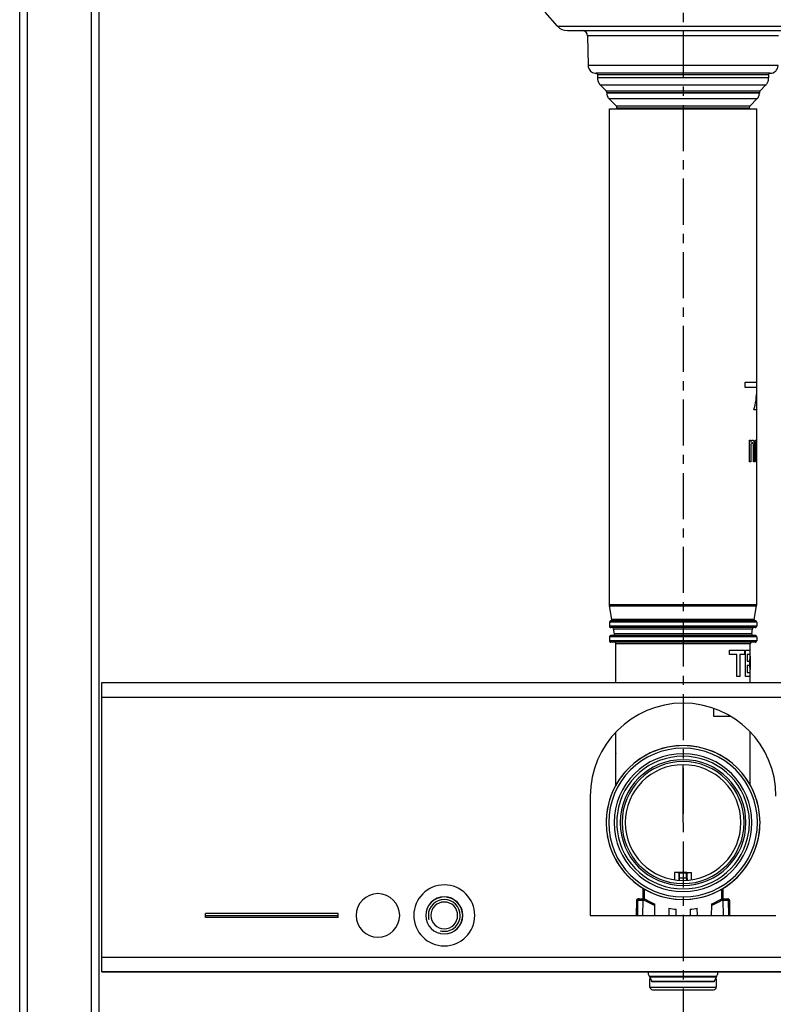
# Model space of a CAD drawing. Units: millimetres. Extents: x 15 to 1730, y -592 to 916.
# Drawn here: x 16 to 300, y 77 to 449 of the extents above; entities that cross this region are included whole.
import ezdxf

# ---------------------------------------------------------------- set-up
doc = ezdxf.new("R2010")
doc.units = ezdxf.units.MM
doc.header["$LTSCALE"] = 46.255
doc.linetypes.add('CENTER', pattern=[0.6, 0.375, -0.075, 0.075, -0.075])
for name, color, linetype in [('9_400_401_new_view_1_BL128', 7, 'CONTINUOUS'), ('NT018_001_00_new_view_1_BL0', 7, 'CONTINUOUS'), ('PR000_002_08_new_view_1_BL37', 7, 'CONTINUOUS'), ('PR229_017_03_new_view_1_BL14', 7, 'CONTINUOUS'), ('PR970_104_03_new_view_1_BL33', 7, 'CONTINUOUS'), ('SP400_056_00_new_view_1_BL20', 7, 'CONTINUOUS'), ('SP980_013_02_new_view_1_BL35', 7, 'CONTINUOUS'), ('SP980_024_00_new_view_1_BL30', 7, 'CONTINUOUS')]:
    doc.layers.add(name, color=color, linetype=linetype)

# ---------------------------------------------------------------- blocks, each defined once
blk = doc.blocks.new('NT018_001_00_NEW_VIEW_1_BL0', base_point=(175.77, 110.89))
at = {"layer": 'NT018_001_00_new_view_1_BL0', "color": 7, "linetype": 'Continuous'}
for radius, start, end in [(11.5, 0, 180), (7, 90, 270), (6.95, 90, 270), (5.05, 90, 270), (7, 270, 90), (6.95, 270, 90), (5.05, 270, 90), (11.5, 180, 360)]:
    blk.add_arc((175.77, 110.89), radius, start, end, dxfattribs=at)
at = {"layer": 'NT018_001_00_new_view_1_BL0', "color": 2, "linetype": 'Continuous'}
for start, end in [(0, 180), (180, 195), (255, 360)]:
    blk.add_arc((175.77, 110.89), 6, start, end, dxfattribs=at)
blk = doc.blocks.new('PR229_017_03_NEW_VIEW_1_BL14', base_point=(265.77, 101.52))
at = {"layer": 'PR229_017_03_new_view_1_BL14', "color": 7, "linetype": 'Continuous'}
for p, q in [((248.23, 110.89), (248.33, 116.65)), ((248.83, 117.14), (248.84, 117.14)), ((248.86, 117.14), (248.83, 117.14)), ((248.86, 117.14), (248.84, 117.14)), ((248.86, 117.14), (249.13, 117.14)), ((249.2, 117.14), (249.13, 117.14)), ((249.13, 117.14), (250.63, 117.14)), ((250.63, 117.14), (251.27, 117.14)), ((250.63, 117.14), (251.27, 117.14)), ((251.27, 117.14), (251.13, 116.64)), ((255.09, 114.67), (255.08, 115.21)), ((276.46, 115.21), (276.45, 114.67)), ((280.27, 117.14), (280.91, 117.14)), ((280.27, 117.14), (280.91, 117.14)), ((280.27, 117.14), (280.41, 116.64)), ((280.91, 117.14), (282.41, 117.14)), ((282.41, 117.14), (282.34, 117.14)), ((282.41, 117.14), (282.68, 117.14)), ((282.41, 117.14), (282.68, 117.14)), ((282.72, 117.14), (282.68, 117.14)), ((282.7, 117.14), (282.68, 117.14)), ((282.68, 117.14), (282.68, 117.14)), ((282.7, 117.14), (282.7, 117.14)), ((282.7, 117.14), (282.72, 117.14)), ((282.72, 117.14), (282.72, 117.14)), ((283.22, 116.65), (283.32, 110.89)), ((255.15, 110.89), (255.09, 114.67)), ((260.44, 113.6), (260.39, 110.89)), ((263.15, 110.89), (263.11, 113.22)), ((268.43, 113.22), (268.39, 110.89)), ((271.15, 110.89), (271.11, 113.6)), ((276.45, 114.67), (276.39, 110.89)), ((252.77, 88.64), (252.77, 89.64)), ((278.77, 89.64), (278.77, 88.64)), ((253.12, 87.89), (252.77, 88.64)), ((253.12, 87.89), (253.12, 87.88)), ((253.12, 87.89), (278.42, 87.89)), ((253.26, 87.59), (253.12, 87.88)), ((253.26, 87.59), (254.02, 85.97)), ((254.04, 85.91), (254.02, 85.97)), ((277.5, 85.91), (254.04, 85.91)), ((277.53, 85.97), (277.5, 85.91)), ((278.29, 87.59), (277.53, 85.97)), ((278.42, 87.88), (278.29, 87.59)), ((278.42, 87.89), (278.77, 88.64)), ((278.42, 87.89), (278.42, 87.88))]:
    blk.add_line(p, q, dxfattribs=at)
at = {"layer": 'PR229_017_03_new_view_1_BL14', "color": 9, "linetype": 'Continuous'}
for p, q in [((248.27, 110.89), (248.37, 116.65)), ((248.33, 116.65), (248.37, 116.65)), ((248.37, 116.65), (248.64, 116.65)), ((248.64, 116.65), (248.53, 110.89)), ((248.64, 116.65), (250.63, 116.64)), ((250.63, 116.64), (250.53, 110.89)), ((250.63, 117.14), (250.63, 116.64)), ((250.63, 116.64), (251.13, 116.64)), ((280.41, 116.64), (280.91, 116.64)), ((280.91, 117.14), (280.91, 116.64)), ((280.91, 116.64), (282.91, 116.65)), ((281.02, 110.89), (280.91, 116.64)), ((282.91, 116.65), (283.18, 116.65)), ((283.01, 110.89), (282.91, 116.65)), ((283.18, 116.65), (283.28, 110.89)), ((283.18, 116.65), (283.22, 116.65)), ((278.42, 87.88), (253.12, 87.88)), ((278.29, 87.59), (253.26, 87.59)), ((277.53, 85.97), (254.02, 85.97))]:
    blk.add_line(p, q, dxfattribs=at)
at = {"layer": 'PR229_017_03_new_view_1_BL14', "color": 7, "linetype": 'Continuous'}
for centre, radius, start, end in [((248.83, 116.64), 0.5, 90, 178.9974), ((265.77, 141.09), 28, 238.8114, 247.5483), ((265.77, 141.09), 28, 292.4517, 301.1886), ((282.72, 116.64), 0.5, 1.0026, 90), ((265.77, 141.09), 28, 259.0164, 264.5518), ((265.77, 141.09), 28, 275.4482, 280.9836)]:
    blk.add_arc(centre, radius, start, end, dxfattribs=at)
at = {"layer": 'PR229_017_03_new_view_1_BL14', "color": 9, "linetype": 'Continuous'}
for centre, radius, start, end in [((265.77, 141.09), 28.5, 239.0931, 247.9837), ((265.77, 141.09), 28.5, 292.0163, 300.9069), ((282.68, 116.64), 0.493, 85.5215, 89.9926)]:
    blk.add_arc(centre, radius, start, end, dxfattribs=at)
for points, knots in [([(248.37, 116.65), (248.37, 116.71), (248.4, 116.84), (248.51, 117), (248.67, 117.11), (248.8, 117.14), (248.86, 117.14)], [0, 0, 0, 0, 0.250505, 0.500667, 0.75044, 1, 1, 1, 1]), ([(249.13, 117.14), (249.07, 117.14), (248.94, 117.11), (248.78, 117), (248.66, 116.84), (248.64, 116.71), (248.64, 116.65)], [0, 0, 0, 0, 0.24953, 0.499333, 0.749525, 1, 1, 1, 1]), ([(282.6, 117.1), (282.69, 117.06), (282.84, 116.94), (282.91, 116.74), (282.91, 116.65)], [0, 0, 0, 0, 0.49939, 1, 1, 1, 1]), ([(282.72, 117.14), (282.78, 117.13), (282.9, 117.1), (283.05, 116.99), (283.15, 116.83), (283.17, 116.71), (283.18, 116.65)], [0, 0, 0, 0, 0.24966, 0.49942, 0.749551, 1, 1, 1, 1])]:
    blk.add_open_spline(points, degree=3, knots=knots, dxfattribs=at)
blk.add_open_spline([(282.41, 117.14), (282.47, 117.14), (282.54, 117.12), (282.6, 117.1)], degree=3, dxfattribs=at)
blk = doc.blocks.new('SP400_056_00_NEW_VIEW_1_BL20', base_point=(276.67, 145.89))
at = {"layer": 'SP400_056_00_new_view_1_BL20', "color": 7, "linetype": 'Continuous'}
for start, end in [(90, 270), (270, 90)]:
    blk.add_arc((265.77, 145.89), 21.8, start, end, dxfattribs=at)
blk = doc.blocks.new('SP980_024_00_NEW_VIEW_1_BL30', base_point=(265.77, 248.89))
at = {"layer": 'SP980_024_00_new_view_1_BL30', "color": 7, "linetype": 'Continuous'}
for p, q in [((238.02, 228.14), (238.02, 414.89)), ((238.02, 414.89), (238.7, 414.89)), ((238.02, 228.14), (238.02, 414.89)), ((238.7, 414.89), (239.52, 414.89)), ((239.52, 414.89), (292.02, 414.89)), ((292.02, 414.89), (293.14, 414.89)), ((293.14, 414.89), (293.52, 414.89)), ((293.52, 311.89), (293.52, 414.89)), ((293.52, 311.89), (293.52, 414.89)), ((289.12, 309.89), (289.12, 311.89)), ((289.12, 311.89), (293.52, 311.89)), ((293.52, 309.89), (293.52, 311.89)), ((293.52, 309.89), (293.52, 311.89)), ((293.52, 309.89), (289.12, 309.89)), ((293.52, 308.89), (293.52, 309.89)), ((293.52, 308.89), (293.52, 309.89)), ((293.52, 301.39), (293.52, 308.89)), ((293.52, 301.39), (293.52, 308.89)), ((293.52, 301.39), (292.49, 301.39)), ((293.52, 293.89), (293.52, 301.39)), ((293.52, 293.89), (293.52, 301.39)), ((293.51, 292.61), (293.51, 293.89)), ((293.51, 293.89), (293.52, 293.89)), ((293.52, 292.61), (293.52, 293.89)), ((293.52, 292.61), (293.52, 293.89)), ((290.79, 281.89), (290.79, 290.06)), ((290.79, 290.06), (291.35, 290.06)), ((291.35, 290.06), (291.35, 289.29)), ((291.84, 290.06), (292.19, 290.06)), ((292.97, 290.06), (293.15, 290.06)), ((293.52, 292.61), (293.51, 292.61)), ((293.51, 281.89), (293.51, 290.06)), ((293.51, 290.06), (293.52, 290.06)), ((293.52, 290.06), (293.52, 292.61)), ((293.52, 290.06), (293.52, 292.61)), ((293.52, 281.89), (293.52, 290.06)), ((293.52, 281.89), (293.52, 290.06)), ((291.35, 288.27), (291.35, 281.89)), ((292.02, 289.04), (291.84, 289.04)), ((292.34, 281.89), (292.34, 288.01)), ((292.69, 288.01), (292.69, 281.89)), ((293.07, 289.04), (292.92, 289.04)), ((293.23, 281.89), (293.23, 288.01)), ((293.38, 288.01), (293.38, 281.89)), ((291.35, 281.89), (290.79, 281.89)), ((292.69, 281.89), (292.34, 281.89)), ((293.38, 281.89), (293.23, 281.89)), ((293.52, 281.89), (293.51, 281.89)), ((293.52, 228.14), (293.52, 281.89)), ((293.52, 228.14), (293.52, 281.89)), ((238.07, 227.63), (238.02, 228.14)), ((238.96, 222.47), (238.07, 227.63)), ((238.96, 222.47), (238.07, 227.63)), ((292.58, 222.47), (293.48, 227.63)), ((292.58, 222.47), (293.48, 227.63)), ((293.48, 227.63), (293.52, 228.14)), ((238.02, 221.39), (238.02, 219.89)), ((238.64, 219.39), (238.52, 219.39)), ((238.64, 219.39), (238.52, 219.39)), ((239.57, 219.39), (238.64, 219.39)), ((239.04, 219.39), (238.64, 219.39)), ((238.96, 222.47), (238.96, 222.47)), ((239.07, 219.39), (239.04, 219.39)), ((265.77, 219.39), (239.07, 219.39)), ((265.77, 219.39), (239.57, 219.39)), ((239.91, 216.97), (239.57, 218.97)), ((239.91, 216.97), (239.57, 218.97)), ((291.98, 219.39), (265.77, 219.39)), ((292.47, 219.39), (265.77, 219.39)), ((291.63, 216.97), (291.98, 218.97)), ((291.63, 216.97), (291.98, 218.97)), ((292.9, 219.39), (291.98, 219.39)), ((292.5, 219.39), (292.47, 219.39)), ((293.02, 219.39), (292.5, 219.39)), ((293.02, 219.39), (292.9, 219.39)), ((292.9, 219.39), (293.02, 219.39)), ((293.52, 221.39), (293.52, 219.89)), ((238.02, 215.89), (238.02, 214.39)), ((238.64, 216.39), (238.52, 216.39)), ((238.64, 216.39), (238.52, 216.39)), ((239.57, 216.39), (238.64, 216.39)), ((239.04, 216.39), (238.64, 216.39)), ((239.42, 216.39), (239.04, 216.39)), ((265.77, 216.39), (239.42, 216.39)), ((265.77, 216.39), (239.57, 216.39)), ((291.98, 216.39), (265.77, 216.39)), ((292.12, 216.39), (265.77, 216.39)), ((292.9, 216.39), (291.98, 216.39)), ((292.5, 216.39), (292.12, 216.39)), ((293.02, 216.39), (292.5, 216.39)), ((293.02, 216.39), (292.9, 216.39)), ((292.9, 216.39), (293.02, 216.39)), ((293.52, 215.89), (293.52, 214.39)), ((238.64, 213.89), (238.52, 213.89)), ((238.64, 213.89), (238.52, 213.89)), ((239.95, 213.89), (238.64, 213.89)), ((239.04, 213.89), (238.64, 213.89)), ((239.95, 213.89), (239.04, 213.89)), ((242.95, 213.89), (239.95, 213.89)), ((240.6, 213.89), (239.95, 213.89)), ((240.45, 198.64), (240.45, 213.39)), ((240.45, 198.64), (240.45, 213.39)), ((265.77, 213.89), (240.6, 213.89)), ((265.77, 213.89), (242.95, 213.89)), ((288.6, 213.89), (265.77, 213.89)), ((288.43, 213.89), (265.77, 213.89)), ((288.6, 213.89), (288.43, 213.89)), ((291.6, 213.89), (288.6, 213.89)), ((290.95, 213.89), (288.6, 213.89)), ((291.6, 213.89), (290.95, 213.89)), ((291.1, 210.54), (291.1, 213.39)), ((291.1, 210.54), (291.1, 213.39)), ((292.9, 213.89), (291.6, 213.89)), ((292.5, 213.89), (291.6, 213.89)), ((293.02, 213.89), (292.5, 213.89)), ((293.02, 213.89), (292.9, 213.89)), ((292.9, 213.89), (293.02, 213.89)), ((283.22, 209.27), (283.22, 210.89)), ((283.22, 210.89), (288.87, 210.89)), ((285.99, 209.27), (283.22, 209.27)), ((285.99, 200.89), (285.99, 209.27)), ((288.87, 209.27), (287.2, 209.27)), ((287.2, 209.27), (287.2, 200.89)), ((288.87, 210.89), (288.87, 209.27)), ((289.27, 200.89), (289.27, 210.89)), ((289.27, 210.89), (290.87, 210.89)), ((290.87, 209.27), (289.86, 209.27)), ((289.86, 209.27), (289.86, 206.7)), ((290.87, 210.89), (290.87, 209.27)), ((291.1, 208.59), (291.1, 210.54)), ((291.1, 208.59), (291.1, 210.54)), ((291.1, 203.53), (291.1, 208.59)), ((291.1, 203.53), (291.1, 208.59)), ((289.86, 206.7), (290.84, 206.7)), ((290.84, 205.08), (289.86, 205.08)), ((289.86, 205.08), (289.86, 202.51)), ((290.84, 206.7), (290.84, 205.08)), ((287.2, 200.89), (285.99, 200.89)), ((290.87, 200.89), (289.27, 200.89)), ((289.86, 202.51), (290.87, 202.51)), ((290.87, 202.51), (290.87, 200.89)), ((291.1, 201.58), (291.1, 203.53)), ((291.1, 201.58), (291.1, 203.53)), ((291.1, 198.64), (291.1, 201.58)), ((291.1, 198.64), (291.1, 201.58)), ((277.39, 185.89), (277.39, 188.76)), ((283.54, 185.89), (277.39, 185.89)), ((240.45, 171.89), (240.45, 179.93)), ((240.45, 171.85), (240.45, 179.93)), ((291.1, 171.85), (291.1, 179.93)), ((291.1, 171.89), (291.1, 179.93)), ((240.45, 171.89), (240.45, 171.85)), ((240.45, 171.85), (240.45, 171.89)), ((291.1, 171.85), (291.1, 171.89)), ((263.36, 127.06), (262.78, 127.06)), ((263.43, 127.06), (263.36, 127.06)), ((263.93, 127.06), (263.43, 127.06)), ((264.47, 127.06), (263.93, 127.06)), ((264.27, 125.1), (264.27, 126.86)), ((264.27, 125.1), (264.27, 126.86)), ((267.07, 127.06), (264.47, 127.06)), ((267.07, 127.06), (267.59, 127.06)), ((267.27, 125.1), (267.27, 126.86)), ((267.59, 127.06), (268.03, 127.06)), ((268.03, 127.06), (268.22, 127.06)), ((268.22, 127.06), (268.76, 127.06)), ((264.27, 124.94), (264.27, 125.1)), ((264.27, 124.77), (264.27, 124.94)), ((267.27, 124.94), (267.27, 125.1)), ((267.27, 124.77), (267.27, 124.94)), ((250.77, 117.14), (250.77, 121.12)), ((250.77, 117.14), (250.77, 121.12)), ((280.77, 121.12), (280.77, 117.14)), ((280.77, 121.12), (280.77, 117.14)), ((253.27, 83.89), (253.27, 86.89)), ((278.27, 86.89), (278.27, 83.89)), ((254.27, 82.89), (277.27, 82.89))]:
    blk.add_line(p, q, dxfattribs=at)
at = {"layer": 'SP980_024_00_new_view_1_BL30', "color": 9, "linetype": 'Continuous'}
for p, q in [((238.02, 228.14), (240.52, 228.14)), ((238.07, 227.63), (293.48, 227.63)), ((240.52, 228.14), (290.76, 228.14)), ((290.76, 228.14), (291.02, 228.14)), ((291.02, 228.14), (293.52, 228.14)), ((265.77, 221.39), (238.02, 221.39)), ((265.77, 219.89), (238.02, 219.89)), ((265.77, 221.89), (238.49, 221.89)), ((265.77, 222.47), (238.96, 222.47)), ((239.57, 218.97), (291.98, 218.97)), ((292.58, 222.47), (265.77, 222.47)), ((293.05, 221.89), (265.77, 221.89)), ((293.52, 221.39), (265.77, 221.39)), ((293.52, 219.89), (265.77, 219.89)), ((265.77, 215.89), (238.02, 215.89)), ((291.63, 216.97), (239.91, 216.97)), ((293.52, 215.89), (265.77, 215.89)), ((265.77, 214.39), (238.02, 214.39)), ((240.45, 213.39), (291.1, 213.39)), ((293.52, 214.39), (265.77, 214.39)), ((262.56, 127.04), (262.56, 124.35)), ((264.27, 126.86), (264.47, 126.86)), ((264.47, 127.03), (264.47, 127.06)), ((264.47, 126.86), (264.47, 127.03)), ((264.47, 125.1), (264.47, 126.86)), ((267.07, 126.86), (264.47, 126.86)), ((267.07, 127.03), (267.07, 127.06)), ((267.07, 126.86), (267.07, 127.03)), ((267.07, 125.1), (267.07, 126.86)), ((267.07, 126.86), (267.24, 126.86)), ((267.24, 126.86), (267.27, 126.86)), ((268.98, 124.35), (268.98, 127.04)), ((264.27, 125.1), (264.37, 125.1)), ((264.37, 125.1), (264.47, 125.1)), ((264.47, 124.95), (264.47, 125.1)), ((264.47, 124.8), (264.47, 124.95)), ((267.07, 124.95), (267.07, 125.1)), ((267.07, 125.1), (267.27, 125.1)), ((267.07, 124.8), (267.07, 124.95)), ((251.27, 117.14), (251.27, 120.85)), ((280.27, 120.85), (280.27, 117.14)), ((253.59, 86.89), (253.27, 86.89)), ((278.27, 86.89), (277.96, 86.89)), ((253.27, 83.89), (278.27, 83.89))]:
    blk.add_line(p, q, dxfattribs=at)
at = {"layer": 'SP980_024_00_new_view_1_BL30', "color": 4, "linetype": 'Continuous'}
for p, q in [((265.77, 167.56), (265.77, 167.69)), ((265.77, 145.89), (265.77, 167.56))]:
    blk.add_line(p, q, dxfattribs=at)
at = {"layer": 'SP980_024_00_new_view_1_BL30', "color": 7, "linetype": 'Continuous'}
for centre, radius, start, end in [((241.02, 228.14), 3, 180, 189.8269), ((290.52, 228.14), 3, 350.1731, 360), ((238.52, 221.39), 0.5, 93.1247, 180), ((238.52, 219.89), 0.5, 180, 270.0001), ((238.47, 222.39), 0.5, 273.1247, 9.8269), ((239.07, 218.89), 0.5, 9.8269, 90), ((239.07, 218.89), 0.5, 9.8269, 90), ((292.47, 218.89), 0.5, 90, 170.1731), ((292.47, 218.89), 0.5, 90, 170.1731), ((293.08, 222.39), 0.5, 170.1731, 194.3486), ((293.08, 222.39), 0.5, 170.1731, 194.3486), ((293.08, 222.39), 0.5, 194.3486, 218.5243), ((293.08, 222.39), 0.5, 194.3486, 218.5243), ((293.08, 222.39), 0.5, 218.5243, 226.5257), ((293.08, 222.39), 0.5, 218.5243, 226.5257), ((293.08, 222.39), 0.5, 226.5257, 242.7), ((293.08, 222.39), 0.5, 226.5257, 242.7), ((293.08, 222.39), 0.5, 242.7, 266.8753), ((293.08, 222.39), 0.5, 242.7, 266.8753), ((293.02, 219.89), 0.5, 269.9999, 360), ((293.02, 221.39), 0.5, 0, 86.8753), ((238.52, 215.89), 0.5, 119.9982, 180), ((238.52, 215.89), 0.5, 90, 119.9982), ((239.42, 216.89), 0.5, 270, 9.8269), ((239.42, 216.89), 0.5, 270, 9.8269), ((292.12, 216.89), 0.5, 170.1731, 270), ((292.12, 216.89), 0.5, 170.1731, 270), ((293.02, 215.89), 0.5, 60.0018, 90), ((293.02, 215.89), 0.5, 0, 60.0018), ((238.52, 214.39), 0.5, 180, 270.0001), ((239.95, 213.39), 0.5, 0, 90), ((239.95, 213.39), 0.5, 0, 90), ((291.6, 213.39), 0.5, 90, 180), ((291.6, 213.39), 0.5, 90, 180), ((293.02, 214.39), 0.5, 269.9999, 360), ((265.77, 145.89), 29, 0, 180), ((265.77, 145.89), 29, 9.9964, 169.9357), ((265.77, 145.89), 25, 7.9872, 172.0044), ((265.77, 145.89), 23.7, 0, 180), ((265.77, 145.89), 23, 0, 180), ((265.77, 145.89), 29, 169.9357, 180), ((265.77, 145.89), 25, 172.0044, 180), ((265.77, 145.89), 25, 0, 7.9872), ((265.77, 145.89), 29, 180, 360), ((265.77, 145.89), 25, 180, 187.9872), ((265.77, 145.89), 23.7, 180, 360), ((265.77, 145.89), 23, 180, 360), ((265.77, 145.89), 25, 352.0044, 360), ((265.77, 145.89), 29, 349.9357, 360), ((265.77, 145.89), 25, 187.9872, 352.0044), ((265.77, 145.89), 29, 189.9964, 349.9357), ((264.47, 126.86), 0.2, 104.4991, 180), ((264.47, 126.86), 0.2, 90, 104.4991), ((267.07, 126.86), 0.2, 60.3845, 90), ((267.07, 126.86), 0.2, 15.1931, 90), ((267.07, 126.86), 0.2, 40.4914, 60.3845), ((267.07, 126.86), 0.2, 0, 40.4914), ((267.07, 126.86), 0.2, 0, 15.1931), ((262.77, 124.77), 1.5, 330.2902, 338.347), ((262.77, 124.77), 1.5, 338.347, 360), ((268.77, 124.77), 1.5, 180, 201.6482), ((268.77, 124.77), 1.5, 200.0943, 201.805), ((268.77, 124.77), 1.5, 201.6482, 210.3914), ((254.27, 86.89), 1, 157.8067, 180), ((254.27, 86.89), 1, 153.5052, 157.8067), ((277.27, 86.89), 1, 22.1933, 26.4948), ((277.27, 86.89), 1, 0, 22.1933), ((254.27, 83.89), 1, 180, 270), ((277.27, 83.89), 1, 270, 360)]:
    blk.add_arc(centre, radius, start, end, dxfattribs=at)
at = {"layer": 'SP980_024_00_new_view_1_BL30', "color": 9, "linetype": 'Continuous'}
for centre, radius, start, end in [((265.77, 145.89), 28.04, 0, 180), ((265.77, 145.89), 25.96, 0, 180), ((265.77, 145.89), 28.04, 180, 360), ((265.77, 145.89), 25.96, 180, 360), ((268.51, 119.94), 7.1, 94.2682, 94.9292), ((263, 124.82), 1.48, 328.1962, 335.4727), ((265.77, 145.89), 20.82, 266.421, 273.579), ((263.07, 124.8), 1.41, 358.8358, 0.3452), ((268.47, 124.8), 1.41, 179.6576, 181.3057), ((268.55, 124.82), 1.48, 204.532, 212.5211)]:
    blk.add_arc(centre, radius, start, end, dxfattribs=at)
at = {"layer": 'SP980_024_00_new_view_1_BL30', "color": 7, "linetype": 'Continuous'}
for centre, major_axis, ratio, start_param, end_param in [((265.77, 308.89), (0, 27.75), 1, -1.84447, -1.570796), ((265.77, 300.27), (0, 28.34), 0.979167, -1.968592, -1.949127), ((265.77, 293.29), (27.75, 0), 0.340425, -0.37833, -0.349409), ((265.77, 287.16), (27.75, 0), 0.340425, 0.283043, 0.31131), ((265.77, 281.89), (0, 28.34), 0.979167, -1.315789, -1.287753), ((265.77, 296.18), (0, 28.34), 0.979167, -1.825803, -1.797971), ((265.77, 291.93), (27.75, 0), 0.340425, -0.227174, -0.199519), ((265.77, 288.53), (27.75, 0), 0.340425, 0.13555, 0.162881), ((265.77, 285.97), (0, 28.34), 0.979167, -1.45341, -1.435246), ((265.77, 299.25), (0, 28.34), 0.979167, -1.968592, -1.949127), ((265.77, 292.27), (27.75, 0), 0.340425, -0.37833, -0.349409), ((265.77, 284.44), (27.75, 0), 0.510638, 0.31131, 0.330297), ((265.77, 280.1), (0, 28.34), 0.979167, -1.268936, -1.259486), ((265.77, 271.67), (0, 56.68), 0.489584, -1.278358, -1.268936), ((265.77, 301.8), (0, 56.68), 0.489584, -1.816504, -1.807227), ((265.77, 295.16), (0, 28.34), 0.979166, -1.807227, -1.797971), ((265.77, 291.97), (27.75, 0), 0.510638, -0.227174, -0.208719), ((265.77, 286.48), (27.75, 0), 0.510638, 0.162881, 0.18117), ((265.77, 284.18), (0, 28.34), 0.979166, -1.417038, -1.407915), ((265.77, 279.84), (0, 56.68), 0.489584, -1.426148, -1.417038), ((265.77, 280.99), (0, 70.85), 0.391666, -1.471534, -1.45341)]:
    blk.add_ellipse(centre, major_axis=major_axis, ratio=ratio, start_param=start_param, end_param=end_param, dxfattribs=at)
for points in [[(291.1, 201.58), (291.1, 201.81), (291.08, 202.34), (291.02, 203.42), (290.97, 204.7), (290.96, 206.05), (290.97, 207.43), (291.02, 208.69), (291.08, 209.77), (291.1, 210.31), (291.1, 210.54)], [(291.1, 208.59), (291.1, 208.39), (291.09, 207.96), (291.08, 207.22), (291.07, 206.43), (291.07, 205.63), (291.08, 204.86), (291.09, 204.13), (291.1, 203.72), (291.1, 203.53)]]:
    blk.add_open_spline(points, degree=3, dxfattribs=at)
for points, knots in [([(240.48, 159.93), (240.47, 160.91), (240.44, 164.89), (240.45, 168.86), (240.45, 171.85)], [0, 0, 0, 0, 0.247189, 1, 1, 1, 1]), ([(291.06, 159.93), (291.07, 160.92), (291.1, 164.89), (291.1, 168.86), (291.1, 171.85)], [0, 0, 0, 0, 0.247189, 1, 1, 1, 1]), ([(262.56, 127.04), (262.58, 127.05), (262.65, 127.06), (262.73, 127.06), (262.78, 127.06)], [0, 0, 0, 0, 0.233723, 1, 1, 1, 1]), ([(268.76, 127.06), (268.78, 127.06), (268.85, 127.06), (268.93, 127.05), (268.98, 127.04)], [0, 0, 0, 0, 0.265492, 1, 1, 1, 1])]:
    blk.add_open_spline(points, degree=3, knots=knots, dxfattribs=at)
at = {"layer": 'SP980_024_00_new_view_1_BL30', "color": 9, "linetype": 'Continuous'}
for points, knots in [([(263.63, 127.01), (263.57, 127.02), (263.21, 127.04), (262.86, 127.05), (262.56, 127.04)], [0, 0, 0, 0, 0.165597, 1, 1, 1, 1]), ([(263.92, 126.98), (263.9, 126.98), (263.8, 127), (263.71, 127.01), (263.63, 127.01)], [0, 0, 0, 0, 0.205062, 1, 1, 1, 1]), ([(264.16, 126.93), (264.14, 126.94), (264.07, 126.96), (263.99, 126.97), (263.92, 126.98)], [0, 0, 0, 0, 0.187328, 1, 1, 1, 1]), ([(264.27, 126.86), (264.27, 126.88), (264.23, 126.91), (264.19, 126.92), (264.16, 126.93)], [0, 0, 0, 0, 0.314555, 1, 1, 1, 1]), ([(267.27, 126.86), (267.27, 126.88), (267.31, 126.91), (267.35, 126.92), (267.38, 126.93)], [0, 0, 0, 0, 0.318932, 1, 1, 1, 1]), ([(267.38, 126.93), (267.39, 126.94), (267.47, 126.96), (267.54, 126.97), (267.61, 126.98)], [0, 0, 0, 0, 0.186586, 1, 1, 1, 1]), ([(267.61, 126.98), (267.63, 126.98), (267.72, 127), (267.82, 127.01), (267.9, 127.01)], [0, 0, 0, 0, 0.205017, 1, 1, 1, 1]), ([(267.98, 127.02), (268.04, 127.02), (268.37, 127.04), (268.71, 127.05), (268.98, 127.04)], [0, 0, 0, 0, 0.172975, 1, 1, 1, 1]), ([(264.27, 124.77), (264.27, 124.78), (264.32, 124.79), (264.35, 124.8), (264.37, 124.8)], [0, 0, 0, 0, 0.292792, 1, 1, 1, 1]), ([(264.34, 124.2), (264.36, 124.25), (264.43, 124.43), (264.47, 124.62), (264.47, 124.77)], [0, 0, 0, 0, 0.242013, 1, 1, 1, 1]), ([(267.07, 124.8), (267.09, 124.8), (267.14, 124.8), (267.2, 124.8), (267.24, 124.79)], [0, 0, 0, 0, 0.295886, 1, 1, 1, 1]), ([(267.2, 124.2), (267.18, 124.25), (267.11, 124.42), (267.07, 124.62), (267.07, 124.76)], [0, 0, 0, 0, 0.242013, 1, 1, 1, 1]), ([(267.24, 124.79), (267.25, 124.79), (267.26, 124.78), (267.27, 124.78), (267.27, 124.77)], [0, 0, 0, 0, 0.388131, 1, 1, 1, 1])]:
    blk.add_open_spline(points, degree=3, knots=knots, dxfattribs=at)
blk.add_open_spline([(264.37, 124.8), (264.41, 124.8), (264.44, 124.8), (264.47, 124.8)], degree=3, dxfattribs=at)
blk = doc.blocks.new('PR970_104_03_NEW_VIEW_1_BL33', base_point=(265.77, 144.14))
at = {"layer": 'PR970_104_03_new_view_1_BL33', "color": 3, "linetype": 'Continuous'}
for p, q in [((46.77, 198.64), (484.77, 198.64)), ((46.77, 195.89), (46.77, 198.64)), ((46.77, 193.14), (46.77, 195.89)), ((46.77, 95.14), (46.77, 193.14)), ((230.77, 155.89), (230.77, 110.89)), ((85.77, 110.14), (85.77, 111.64)), ((135.77, 111.64), (85.77, 111.64)), ((135.77, 110.14), (135.77, 111.64)), ((135.77, 110.14), (85.77, 110.14)), ((230.77, 110.89), (300.77, 110.89)), ((46.77, 92.39), (46.77, 95.14)), ((46.77, 89.64), (46.77, 92.39)), ((46.77, 89.64), (484.77, 89.64)), ((484.77, 89.64), (46.77, 89.64))]:
    blk.add_line(p, q, dxfattribs=at)
at = {"layer": 'PR970_104_03_new_view_1_BL33', "color": 9, "linetype": 'Continuous'}
for p, q in [((46.77, 193.14), (484.77, 193.14)), ((46.77, 95.14), (484.77, 95.14))]:
    blk.add_line(p, q, dxfattribs=at)
at = {"layer": 'PR970_104_03_new_view_1_BL33', "color": 7, "linetype": 'Continuous'}
blk.add_line((85.77, 110.89), (135.77, 110.89), dxfattribs=at)
at = {"layer": 'PR970_104_03_new_view_1_BL33', "color": 3, "linetype": 'Continuous'}
for centre, radius, start, end in [((265.77, 155.89), 35, 0, 180), ((150.77, 110.89), 8.2, 0, 180), ((150.77, 110.89), 8.2, 180, 360)]:
    blk.add_arc(centre, radius, start, end, dxfattribs=at)
blk = doc.blocks.new('SP980_013_02_NEW_VIEW_1_BL35', base_point=(265.77, 585.89))
at = {"layer": 'SP980_013_02_new_view_1_BL35', "color": 7, "linetype": 'Continuous'}
for p, q in [((218.45, 446.06), (213.79, 451.29)), ((222.18, 444.39), (227.79, 444.39)), ((222.22, 444.39), (227.79, 444.39)), ((227.79, 444.39), (265.77, 444.39)), ((227.79, 444.39), (265.77, 444.39)), ((229.78, 442.42), (229.98, 431.23)), ((229.78, 442.42), (229.98, 431.23)), ((265.77, 444.39), (303.76, 444.39)), ((265.77, 444.39), (303.76, 444.39)), ((233.1, 428.29), (232.98, 428.29)), ((298.44, 428.29), (233.1, 428.29)), ((233.52, 427.79), (233.52, 426.59)), ((233.52, 427.79), (233.52, 426.59)), ((298.02, 427.79), (298.02, 426.59)), ((298.02, 427.79), (298.02, 426.59)), ((298.56, 428.29), (298.44, 428.29)), ((234.69, 423.77), (236.73, 421.73)), ((234.69, 423.77), (236.73, 421.73)), ((296.85, 423.77), (294.81, 421.73)), ((296.85, 423.77), (294.81, 421.73)), ((237.02, 421.02), (237.02, 420.77)), ((237.02, 421.02), (237.02, 420.77)), ((294.52, 421.02), (294.52, 420.77)), ((294.52, 421.02), (294.52, 420.77)), ((237.92, 418.63), (240.54, 416.05)), ((237.92, 418.63), (240.54, 416.05)), ((293.62, 418.63), (291, 416.05)), ((293.62, 418.63), (291, 416.05)), ((240.84, 415.34), (240.85, 414.89)), ((240.84, 415.34), (240.85, 414.89)), ((290.7, 415.34), (290.7, 414.89)), ((290.7, 415.34), (290.7, 414.89))]:
    blk.add_line(p, q, dxfattribs=at)
at = {"layer": 'SP980_013_02_new_view_1_BL35', "color": 9, "linetype": 'Continuous'}
for p, q in [((218.45, 446.06), (265.77, 446.06)), ((265.77, 446.06), (313.1, 446.06)), ((301.76, 442.42), (229.78, 442.42)), ((301.56, 431.23), (229.98, 431.23)), ((233.52, 427.79), (298.02, 427.79)), ((298.02, 426.59), (233.52, 426.59)), ((296.85, 423.77), (234.69, 423.77)), ((236.73, 421.73), (294.81, 421.73)), ((237.02, 421.02), (294.52, 421.02)), ((294.52, 420.77), (237.02, 420.77)), ((243, 418.63), (237.92, 418.63)), ((240.54, 416.05), (291, 416.05)), ((288.55, 418.63), (243, 418.63)), ((293.62, 418.63), (288.55, 418.63)), ((240.84, 415.34), (244.34, 415.34)), ((244.34, 415.34), (287.2, 415.34)), ((287.2, 415.34), (290.7, 415.34))]:
    blk.add_line(p, q, dxfattribs=at)
at = {"layer": 'SP980_013_02_new_view_1_BL35', "color": 7, "linetype": 'Continuous'}
for centre, radius, start, end in [((222.18, 449.39), 5, 221.7, 270), ((227.79, 442.39), 2, 1, 90), ((227.79, 442.39), 2, 1, 90), ((232.98, 431.29), 3, 181, 189.9), ((232.98, 431.29), 3, 181, 189.9), ((232.98, 431.29), 3, 189.9, 261.1), ((232.98, 431.29), 3, 189.9, 261.1), ((298.56, 431.29), 3, 270, 359), ((232.98, 431.29), 3, 261.1, 270), ((232.98, 431.29), 3, 261.1, 270), ((233.02, 427.79), 0.5, 77.1429, 90), ((233.02, 427.79), 0.5, 75, 90), ((233.02, 427.79), 0.5, 75.9658, 77.1429), ((233.02, 427.79), 0.5, 71.4352, 75.9658), ((233.02, 427.79), 0.5, 71.4219, 75), ((233.02, 427.79), 0.5, 61.8925, 71.4352), ((233.02, 427.79), 0.5, 61.917, 71.4219), ((233.02, 427.79), 0.5, 56.5822, 61.8925), ((233.02, 427.79), 0.5, 56.5606, 61.917), ((233.02, 427.79), 0.5, 47.7422, 56.5822), ((233.02, 427.79), 0.5, 47.768, 56.5606), ((233.02, 427.79), 0.5, 42.2578, 47.7422), ((233.02, 427.79), 0.5, 42.232, 47.768), ((233.02, 427.79), 0.5, 33.4178, 42.2578), ((233.02, 427.79), 0.5, 33.4394, 42.232), ((233.02, 427.79), 0.5, 28.1075, 33.4178), ((233.02, 427.79), 0.5, 28.083, 33.4394), ((233.02, 427.79), 0.5, 18.5648, 28.1075), ((233.02, 427.79), 0.5, 18.5781, 28.083), ((233.02, 427.79), 0.5, 14.0342, 18.5648), ((233.02, 427.79), 0.5, 14.0178, 18.5781), ((233.02, 427.79), 0.5, 0, 14.0342), ((233.02, 427.79), 0.5, 0, 14.0178), ((298.52, 427.79), 0.5, 102.8571, 180), ((298.52, 427.79), 0.5, 102.8571, 180), ((298.52, 427.79), 0.5, 90, 102.8571), ((298.52, 427.79), 0.5, 90, 102.8571), ((237.52, 426.59), 4, 180, 188.3365), ((237.52, 426.59), 4, 180, 188.3327), ((237.52, 426.59), 4, 188.3365, 191.0001), ((237.52, 426.59), 4, 188.3327, 191.0033), ((237.52, 426.59), 4, 191.0001, 196.7196), ((237.52, 426.59), 4, 191.0033, 196.7143), ((237.52, 426.59), 4, 196.7196, 199.8006), ((237.52, 426.59), 4, 196.7143, 199.8056), ((237.52, 426.59), 4, 199.8006, 205.2064), ((237.52, 426.59), 4, 199.8056, 205.2015), ((237.52, 426.59), 4, 205.2064, 208.2875), ((237.52, 426.59), 4, 205.2015, 208.2928), ((237.52, 426.59), 4, 208.2875, 214.0069), ((237.52, 426.59), 4, 208.2928, 214.0037), ((237.52, 426.59), 4, 214.0069, 216.6705), ((237.52, 426.59), 4, 214.0037, 216.6743), ((237.52, 426.59), 4, 216.6705, 225.0071), ((237.52, 426.59), 4, 216.6743, 225.0071), ((294.02, 426.59), 4, 314.9929, 323.3295), ((294.02, 426.59), 4, 314.9929, 323.3257), ((294.02, 426.59), 4, 323.3295, 325.9931), ((294.02, 426.59), 4, 323.3257, 325.9963), ((294.02, 426.59), 4, 325.9931, 331.7125), ((294.02, 426.59), 4, 325.9963, 331.7072), ((294.02, 426.59), 4, 331.7125, 334.7936), ((294.02, 426.59), 4, 331.7072, 334.7985), ((294.02, 426.59), 4, 334.7936, 340.1994), ((294.02, 426.59), 4, 334.7985, 340.1944), ((294.02, 426.59), 4, 340.1994, 343.2804), ((294.02, 426.59), 4, 340.1944, 343.2857), ((294.02, 426.59), 4, 343.2804, 348.9999), ((294.02, 426.59), 4, 343.2857, 348.9967), ((294.02, 426.59), 4, 348.9999, 351.6635), ((294.02, 426.59), 4, 348.9967, 351.6673), ((294.02, 426.59), 4, 351.6635, 360), ((294.02, 426.59), 4, 351.6673, 360), ((236.02, 421.02), 1, 0, 45.0071), ((236.02, 421.02), 1, 0, 45.0071), ((240.02, 420.77), 3, 180, 189.1), ((240.02, 420.77), 3, 180, 189.1), ((240.02, 420.77), 3, 189.1, 192.0849), ((240.02, 420.77), 3, 189.1, 192.0849), ((240.02, 420.77), 3, 192.0849, 198.2), ((240.02, 420.77), 3, 192.0849, 198.2), ((240.02, 420.77), 3, 198.2, 201.7638), ((240.02, 420.77), 3, 198.2, 201.7638), ((240.02, 420.77), 3, 201.7638, 207.3), ((240.02, 420.77), 3, 201.7638, 207.3), ((240.02, 420.77), 3, 207.3, 211.1018), ((240.02, 420.77), 3, 207.3, 211.1018), ((291.52, 420.77), 3, 328.8982, 332.7), ((291.52, 420.77), 3, 328.8982, 332.7), ((291.52, 420.77), 3, 332.7, 338.2362), ((291.52, 420.77), 3, 332.7, 338.2362), ((291.52, 420.77), 3, 338.2362, 341.8), ((291.52, 420.77), 3, 338.2362, 341.8), ((291.52, 420.77), 3, 341.8, 347.9151), ((291.52, 420.77), 3, 341.8, 347.9151), ((291.52, 420.77), 3, 347.9151, 350.9), ((291.52, 420.77), 3, 347.9151, 350.9), ((291.52, 420.77), 3, 350.9, 360), ((291.52, 420.77), 3, 350.9, 360), ((295.52, 421.02), 1, 134.9929, 180), ((295.52, 421.02), 1, 134.9929, 180), ((240.02, 420.77), 3, 211.1018, 216.4), ((240.02, 420.77), 3, 211.1018, 216.4), ((240.02, 420.77), 3, 216.4, 225.5), ((240.02, 420.77), 3, 216.4, 225.5), ((239.84, 415.33), 1, 0.5, 45.5), ((239.84, 415.33), 1, 0.5, 45.5), ((291.7, 415.33), 1, 134.5, 179.5), ((291.7, 415.33), 1, 134.5, 179.5), ((291.52, 420.77), 3, 314.5, 323.6), ((291.52, 420.77), 3, 314.5, 323.6), ((291.52, 420.77), 3, 323.6, 328.8982), ((291.52, 420.77), 3, 323.6, 328.8982)]:
    blk.add_arc(centre, radius, start, end, dxfattribs=at)
blk = doc.blocks.new('PR000_002_08_NEW_VIEW_1_BL37', base_point=(30.77, 380.89))
at = {"layer": 'PR000_002_08_new_view_1_BL37', "color": 3, "linetype": 'Continuous'}
for p, q in [((15.77, -149.11), (15.77, 910.89)), ((45.77, -149.11), (45.77, 910.89))]:
    blk.add_line(p, q, dxfattribs=at)
at = {"layer": 'PR000_002_08_new_view_1_BL37', "color": 9, "linetype": 'Continuous'}
for p, q in [((18.77, -149.11), (18.77, 910.89)), ((42.77, -149.11), (42.77, 910.89))]:
    blk.add_line(p, q, dxfattribs=at)
blk = doc.blocks.new('9_400_401_NEW_VIEW_1_BL128', base_point=(265.77, 343.07))
at = {"layer": '9_400_401_new_view_1_BL128', "color": 7, "linetype": 'CENTER'}
blk.add_line((265.77, 915.89), (265.77, -229.75), dxfattribs=at)

msp = doc.modelspace()

# ---------------------------------------------------------------- block references
at = {"layer": '9_400_401_new_view_1_BL128'}
msp.add_blockref('9_400_401_NEW_VIEW_1_BL128', (265.77, 343.07), dxfattribs=at)
at = {"layer": 'NT018_001_00_new_view_1_BL0'}
msp.add_blockref('NT018_001_00_NEW_VIEW_1_BL0', (175.77, 110.89), dxfattribs=at)
at = {"layer": 'PR000_002_08_new_view_1_BL37'}
msp.add_blockref('PR000_002_08_NEW_VIEW_1_BL37', (30.77, 380.89), dxfattribs=at)
at = {"layer": 'PR229_017_03_new_view_1_BL14'}
msp.add_blockref('PR229_017_03_NEW_VIEW_1_BL14', (265.77, 101.52), dxfattribs=at)
at = {"layer": 'PR970_104_03_new_view_1_BL33'}
msp.add_blockref('PR970_104_03_NEW_VIEW_1_BL33', (265.77, 144.14), dxfattribs=at)
at = {"layer": 'SP400_056_00_new_view_1_BL20'}
msp.add_blockref('SP400_056_00_NEW_VIEW_1_BL20', (276.67, 145.89), dxfattribs=at)
at = {"layer": 'SP980_013_02_new_view_1_BL35'}
msp.add_blockref('SP980_013_02_NEW_VIEW_1_BL35', (265.77, 585.89), dxfattribs=at)
at = {"layer": 'SP980_024_00_new_view_1_BL30'}
msp.add_blockref('SP980_024_00_NEW_VIEW_1_BL30', (265.77, 248.89), dxfattribs=at)

doc.saveas('drawing.dxf')
